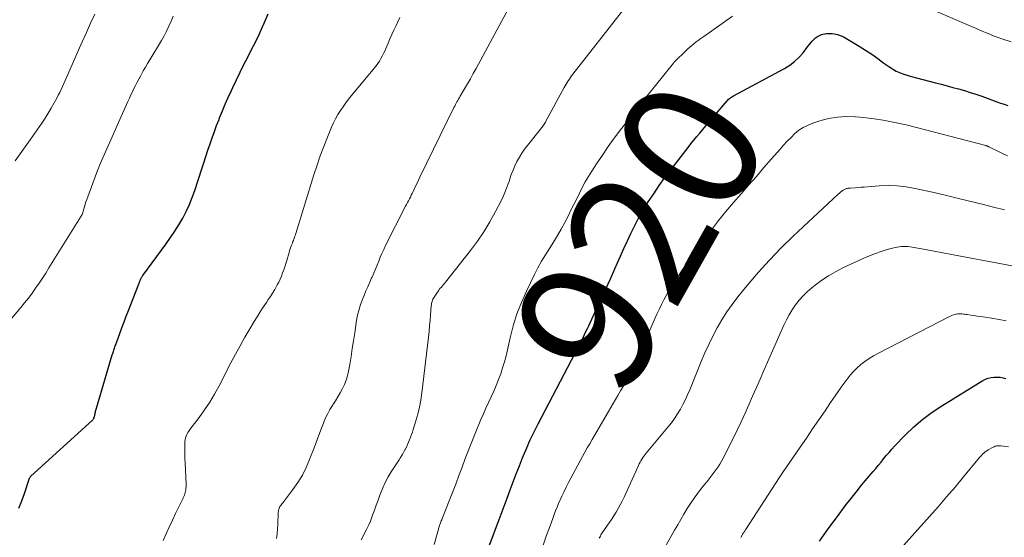
# Model space of a CAD drawing. Units: feet. Extents: x 2040000 to 2045012, y 540000 to 545009.
# Drawn here: x 2041954 to 2042100, y 541095 to 541171 of the extents above; entities that cross this region are included whole.
import ezdxf
from ezdxf.enums import TextEntityAlignment as Align

# ---------------------------------------------------------------- set-up
doc = ezdxf.new("R2010")
doc.units = ezdxf.units.FT
doc.header["$LTSCALE"] = 100
doc.header["$MEASUREMENT"] = 0
for name, color, linetype, lineweight in [('CONTOUR INDEX', 32, 'Continuous', 25), ('CONTOUR INDEX LABEL', 7, 'Continuous', 15), ('CONTOUR INTERMEDIATE', 40, 'Continuous', 15)]:
    doc.layers.add(name, color=color, linetype=linetype, lineweight=lineweight)
doc.styles.add('slant', font='romans.shx', dxfattribs={"oblique": 14.999978})

msp = doc.modelspace()

# ---------------------------------------------------------------- linework, layer by layer
at = {"layer": 'CONTOUR INDEX', "flags": 128}
for points, elevation in [([(2041954.32, 541099.2), (2041954.74, 541100.29), (2041955.13, 541101.39), (2041955.84, 541103.49), (2041955.86, 541103.55), (2041955.88, 541103.61), (2041955.91, 541103.67), (2041955.94, 541103.73), (2041955.98, 541103.78), (2041956.02, 541103.84), (2041956.06, 541103.89), (2041956.11, 541103.93), (2041965.17, 541112.21), (2041965.25, 541112.28), (2041965.31, 541112.36), (2041965.37, 541112.45), (2041965.41, 541112.55), (2041965.43, 541112.57), (2041965.46, 541112.66), (2041965.48, 541112.74), (2041965.51, 541112.83), (2041965.52, 541112.92), (2041965.54, 541113), (2041965.56, 541113.09), (2041965.57, 541113.18), (2041965.59, 541113.27), (2041965.62, 541113.39), (2041965.66, 541113.54), (2041965.69, 541113.68), (2041965.73, 541113.83), (2041965.77, 541113.98), (2041968.11, 541121.86), (2041968.19, 541122.1), (2041968.27, 541122.35), (2041968.35, 541122.59), (2041968.43, 541122.84), (2041968.51, 541123.08), (2041968.6, 541123.33), (2041968.68, 541123.57), (2041968.77, 541123.81), (2041969.22, 541125.03), (2041969.54, 541125.89), (2041969.86, 541126.74), (2041970.18, 541127.59), (2041970.5, 541128.44), (2041971.97, 541132.23), (2041972.02, 541132.36), (2041972.07, 541132.48), (2041972.12, 541132.61), (2041972.17, 541132.73), (2041972.18, 541132.76), (2041972.22, 541132.87), (2041972.27, 541132.98), (2041972.32, 541133.1), (2041972.37, 541133.21), (2041972.43, 541133.31), (2041972.49, 541133.42), (2041972.56, 541133.52), (2041972.62, 541133.62), (2041976.06, 541138.29), (2041976.71, 541139.21), (2041977.34, 541140.14), (2041977.94, 541141.09), (2041978.51, 541142.06), (2041979.03, 541143.06), (2041979.52, 541144.07), (2041979.93, 541145.11), (2041980.31, 541146.17), (2041981.33, 541149.34), (2041981.63, 541150.27), (2041981.93, 541151.19), (2041982.23, 541152.11), (2041982.54, 541153.03), (2041982.85, 541153.94), (2041983.18, 541154.86), (2041983.52, 541155.76), (2041983.87, 541156.67), (2041983.96, 541156.9), (2041984.38, 541157.91), (2041984.8, 541158.92), (2041985.24, 541159.92), (2041985.69, 541160.92), (2041985.9, 541161.39), (2041986.43, 541162.52), (2041986.98, 541163.64), (2041987.54, 541164.76), (2041988.12, 541165.86), (2041988.69, 541166.97), (2041989.25, 541168.09), (2041989.79, 541169.22), (2041990.31, 541170.35), (2041990.53, 541170.86), (2041991.12, 541172.27)], 900), ([(2042021.84, 541088.54), (2042025.08, 541097.14), (2042025.53, 541098.33), (2042025.97, 541099.52), (2042026.41, 541100.72), (2042026.85, 541101.91), (2042027.29, 541103.1), (2042027.74, 541104.29), (2042028.21, 541105.47), (2042028.69, 541106.65), (2042029.45, 541108.49), (2042029.62, 541108.9), (2042029.8, 541109.3), (2042029.99, 541109.71), (2042030.19, 541110.1), (2042030.39, 541110.5), (2042030.59, 541110.9), (2042030.79, 541111.29), (2042030.99, 541111.68), (2042036.99, 541123.18), (2042037.21, 541123.6), (2042037.42, 541124.03), (2042037.63, 541124.46), (2042037.84, 541124.89), (2042038.04, 541125.32), (2042038.25, 541125.75), (2042038.45, 541126.18), (2042038.65, 541126.62), (2042039.62, 541128.69), (2042040.3, 541130.16), (2042040.97, 541131.63), (2042041.64, 541133.1), (2042042.3, 541134.58), (2042042.65, 541135.37), (2042043.14, 541136.48), (2042043.64, 541137.59), (2042044.15, 541138.7), (2042044.66, 541139.81), (2042045.2, 541140.91), (2042045.76, 541141.99), (2042046.37, 541143.04), (2042047, 541144.08), (2042047.24, 541144.47), (2042048.04, 541145.69), (2042048.85, 541146.88), (2042049.7, 541148.06), (2042050.57, 541149.22), (2042053.12, 541152.5), (2042053.54, 541153.04), (2042053.97, 541153.58), (2042054.4, 541154.12), (2042054.84, 541154.65), (2042055.28, 541155.18), (2042055.72, 541155.71), (2042056.17, 541156.23), (2042056.62, 541156.76), (2042058.9, 541159.42), (2042058.99, 541159.53), (2042059.1, 541159.63), (2042059.21, 541159.73), (2042059.32, 541159.82), (2042059.44, 541159.9), (2042059.56, 541159.98), (2042059.68, 541160.06), (2042059.81, 541160.13), (2042067.37, 541164.19), (2042068.13, 541164.67), (2042068.85, 541165.21), (2042069.49, 541165.83), (2042070.09, 541166.51), (2042070.77, 541167.4), (2042070.99, 541167.67), (2042071.21, 541167.95), (2042071.44, 541168.21), (2042071.67, 541168.47), (2042071.93, 541168.71), (2042072.2, 541168.91), (2042072.5, 541169.07), (2042072.82, 541169.19), (2042073.02, 541169.25), (2042073.29, 541169.32), (2042073.56, 541169.36), (2042073.84, 541169.38), (2042074.12, 541169.38), (2042074.4, 541169.35), (2042074.67, 541169.31), (2042074.95, 541169.26), (2042075.22, 541169.19), (2042075.28, 541169.17), (2042075.57, 541169.07), (2042075.86, 541168.96), (2042076.14, 541168.82), (2042076.41, 541168.67), (2042078.38, 541167.5), (2042079.31, 541166.91), (2042080.23, 541166.3), (2042081.13, 541165.65), (2042082, 541164.98), (2042082.9, 541164.36), (2042083.84, 541163.81), (2042084.84, 541163.39), (2042085.88, 541163.05), (2042089.62, 541162.07), (2042090.49, 541161.85), (2042091.35, 541161.62), (2042092.21, 541161.39), (2042093.06, 541161.16), (2042093.92, 541160.91), (2042094.77, 541160.65), (2042095.62, 541160.37), (2042096.46, 541160.08), (2042098.72, 541159.27), (2042099.25, 541159.08), (2042099.78, 541158.89), (2042100.31, 541158.71)], 920), ([(2042072.51, 541094.33), (2042073.82, 541096.18), (2042075.16, 541098), (2042076.33, 541099.56), (2042077.12, 541100.59), (2042077.91, 541101.6), (2042078.73, 541102.6), (2042079.55, 541103.59), (2042080.43, 541104.62), (2042080.82, 541105.09), (2042081.22, 541105.57), (2042081.61, 541106.04), (2042081.99, 541106.52), (2042082.38, 541107), (2042082.78, 541107.47), (2042083.19, 541107.92), (2042083.61, 541108.37), (2042085.18, 541110.01), (2042086.44, 541111.22), (2042087.75, 541112.36), (2042089.14, 541113.39), (2042090.58, 541114.36), (2042096.61, 541118.08), (2042097.01, 541118.28), (2042097.41, 541118.44), (2042097.84, 541118.54), (2042098.28, 541118.6), (2042098.73, 541118.6), (2042099.17, 541118.58), (2042099.61, 541118.5), (2042100.04, 541118.4)], 940)]:
    msp.add_lwpolyline(points, dxfattribs=dict(at, elevation=elevation))
at = {"layer": 'CONTOUR INTERMEDIATE', "flags": 128}
for points, elevation in [([(2041992.37, 541094.72), (2041992.44, 541095.42), (2041992.49, 541096.13), (2041992.53, 541096.83), (2041992.61, 541098.47), (2041992.62, 541098.62), (2041992.64, 541098.77), (2041992.66, 541098.91), (2041992.69, 541099.05), (2041992.73, 541099.19), (2041992.78, 541099.33), (2041992.85, 541099.45), (2041992.93, 541099.57), (2041992.98, 541099.63), (2041993.09, 541099.78), (2041993.21, 541099.92), (2041993.32, 541100.07), (2041993.43, 541100.22), (2041994.78, 541101.96), (2041995.52, 541103.01), (2041996.18, 541104.1), (2041996.75, 541105.24), (2041997.25, 541106.42), (2041997.4, 541106.81), (2041997.8, 541107.87), (2041998.19, 541108.93), (2041998.6, 541109.99), (2041999, 541111.04), (2041999.27, 541111.76), (2041999.56, 541112.45), (2041999.88, 541113.12), (2042000.24, 541113.78), (2042000.62, 541114.41), (2042000.68, 541114.51), (2042001.05, 541115.09), (2042001.41, 541115.68), (2042001.75, 541116.28), (2042002.09, 541116.89), (2042002.39, 541117.51), (2042002.64, 541118.14), (2042002.84, 541118.8), (2042002.99, 541119.47), (2042003.16, 541120.44), (2042003.36, 541121.61), (2042003.55, 541122.79), (2042003.73, 541123.96), (2042003.9, 541125.13), (2042004.11, 541126.62), (2042004.28, 541127.54), (2042004.49, 541128.45), (2042004.77, 541129.34), (2042005.1, 541130.22), (2042005.28, 541130.66), (2042005.55, 541131.31), (2042005.83, 541131.95), (2042006.11, 541132.6), (2042006.4, 541133.24), (2042006.46, 541133.37), (2042006.72, 541133.94), (2042006.97, 541134.53), (2042007.21, 541135.11), (2042007.44, 541135.7), (2042007.67, 541136.29), (2042007.92, 541136.87), (2042008.18, 541137.45), (2042008.46, 541138.02), (2042011.42, 541143.84), (2042011.56, 541144.11), (2042011.7, 541144.38), (2042011.84, 541144.65), (2042011.98, 541144.92), (2042012.12, 541145.19), (2042012.25, 541145.46), (2042012.39, 541145.73), (2042012.52, 541146.01), (2042012.68, 541146.36), (2042012.88, 541146.81), (2042013.1, 541147.26), (2042013.31, 541147.71), (2042013.53, 541148.15), (2042018.55, 541158.42), (2042018.66, 541158.64), (2042018.77, 541158.85), (2042018.88, 541159.05), (2042019, 541159.26), (2042019.12, 541159.47), (2042019.24, 541159.67), (2042019.36, 541159.88), (2042019.48, 541160.08), (2042020.12, 541161.17), (2042020.55, 541161.92), (2042020.98, 541162.68), (2042021.41, 541163.44), (2042021.82, 541164.2), (2042027.65, 541175)], 908), ([(2042004.85, 541094.53), (2042005.13, 541095.09), (2042005.42, 541095.64), (2042005.7, 541096.19), (2042005.97, 541096.74), (2042006.21, 541097.31), (2042006.44, 541097.89), (2042006.55, 541098.2), (2042006.82, 541098.93), (2042007.08, 541099.67), (2042007.35, 541100.41), (2042007.61, 541101.15), (2042007.7, 541101.38), (2042008.03, 541102.21), (2042008.4, 541103.03), (2042008.83, 541103.83), (2042009.3, 541104.6), (2042010.45, 541106.35), (2042010.68, 541106.72), (2042010.9, 541107.08), (2042011.12, 541107.46), (2042011.32, 541107.84), (2042011.35, 541107.89), (2042011.53, 541108.25), (2042011.7, 541108.61), (2042011.86, 541108.97), (2042012.01, 541109.34), (2042012.15, 541109.71), (2042012.28, 541110.09), (2042012.41, 541110.47), (2042012.53, 541110.84), (2042012.93, 541112.11), (2042013.21, 541113.13), (2042013.46, 541114.15), (2042013.65, 541115.19), (2042013.8, 541116.24), (2042014.79, 541124.51), (2042014.88, 541125.33), (2042014.96, 541126.15), (2042015.04, 541126.98), (2042015.11, 541127.8), (2042015.2, 541129.11), (2042015.22, 541129.28), (2042015.25, 541129.45), (2042015.28, 541129.62), (2042015.32, 541129.78), (2042015.38, 541129.94), (2042015.44, 541130.1), (2042015.52, 541130.25), (2042015.61, 541130.4), (2042016.11, 541131.16), (2042016.25, 541131.35), (2042016.39, 541131.54), (2042016.54, 541131.73), (2042016.69, 541131.9), (2042016.84, 541132.08), (2042017, 541132.26), (2042017.15, 541132.44), (2042017.3, 541132.63), (2042020.98, 541137.27), (2042022.01, 541138.65), (2042022.97, 541140.06), (2042023.85, 541141.53), (2042024.68, 541143.04), (2042025.5, 541144.65), (2042025.85, 541145.39), (2042026.17, 541146.13), (2042026.46, 541146.89), (2042026.73, 541147.65), (2042026.79, 541147.86), (2042027.02, 541148.52), (2042027.27, 541149.18), (2042027.56, 541149.82), (2042027.86, 541150.46), (2042028.21, 541151.08), (2042028.57, 541151.68), (2042028.97, 541152.26), (2042029.4, 541152.82), (2042031.34, 541155.23), (2042031.45, 541155.37), (2042031.56, 541155.51), (2042031.67, 541155.66), (2042031.77, 541155.8), (2042031.87, 541155.95), (2042031.96, 541156.1), (2042032.06, 541156.25), (2042032.14, 541156.41), (2042034.81, 541161.36), (2042034.96, 541161.62), (2042035.11, 541161.87), (2042035.26, 541162.13), (2042035.42, 541162.38), (2042035.59, 541162.62), (2042035.76, 541162.86), (2042035.93, 541163.1), (2042036.11, 541163.34), (2042043.43, 541172.71)], 912), ([(2042086.94, 541173.82), (2042094.98, 541170.38), (2042095.53, 541170.14), (2042096.09, 541169.9), (2042096.64, 541169.67), (2042097.19, 541169.43), (2042097.75, 541169.2), (2042098.3, 541168.98), (2042098.87, 541168.78), (2042099.44, 541168.58), (2042100.82, 541168.13)], 916), ([(2041948.25, 541121.45), (2041954.6, 541128.88), (2041955.17, 541129.57), (2041955.73, 541130.27), (2041956.27, 541130.99), (2041956.79, 541131.71), (2041957.3, 541132.45), (2041957.8, 541133.2), (2041958.28, 541133.95), (2041958.76, 541134.71), (2041963.67, 541142.63), (2041963.71, 541142.73), (2041963.91, 541143.45), (2041964.01, 541143.8), (2041964.11, 541144.14), (2041964.23, 541144.49), (2041964.35, 541144.83), (2041965.93, 541149.11), (2041966.07, 541149.48), (2041966.22, 541149.84), (2041966.37, 541150.2), (2041966.53, 541150.56), (2041970.43, 541159.33), (2041970.65, 541159.8), (2041970.86, 541160.28), (2041971.08, 541160.75), (2041971.3, 541161.22), (2041971.53, 541161.69), (2041971.77, 541162.16), (2041972.01, 541162.62), (2041972.26, 541163.07), (2041972.37, 541163.27), (2041972.69, 541163.82), (2041973, 541164.37), (2041973.32, 541164.91), (2041973.65, 541165.46), (2041975.36, 541168.3), (2041975.76, 541168.99), (2041976.14, 541169.7), (2041976.48, 541170.42), (2041976.8, 541171.16), (2041977.1, 541171.9)], 896), ([(2041953.8, 541150.52), (2041954.52, 541151.57), (2041955.24, 541152.62), (2041955.97, 541153.66), (2041957.69, 541156.11), (2041958.19, 541156.84), (2041958.66, 541157.58), (2041959.11, 541158.33), (2041959.54, 541159.1), (2041959.91, 541159.8), (2041960.14, 541160.23), (2041960.35, 541160.66), (2041960.56, 541161.09), (2041960.76, 541161.53), (2041960.96, 541161.97), (2041961.15, 541162.42), (2041961.35, 541162.86), (2041961.54, 541163.3), (2041963.07, 541166.77), (2041963.68, 541168.14), (2041964.29, 541169.5), (2041964.91, 541170.87), (2041965.53, 541172.23)], 892), ([(2041975.61, 541094.44), (2041976.07, 541095.44), (2041976.53, 541096.44), (2041977, 541097.43), (2041977.47, 541098.42), (2041978.42, 541100.4), (2041978.51, 541100.58), (2041978.59, 541100.77), (2041978.68, 541100.95), (2041978.75, 541101.14), (2041978.82, 541101.33), (2041978.89, 541101.52), (2041978.93, 541101.72), (2041978.97, 541101.92), (2041978.97, 541101.94), (2041978.99, 541102.15), (2041979.01, 541102.36), (2041979.01, 541102.58), (2041979.01, 541102.79), (2041978.85, 541105.92), (2041978.83, 541106.49), (2041978.81, 541107.06), (2041978.81, 541107.64), (2041978.81, 541108.21), (2041978.82, 541108.79), (2041978.84, 541109.07), (2041978.88, 541109.34), (2041978.94, 541109.61), (2041979.03, 541109.88), (2041979.14, 541110.13), (2041979.26, 541110.38), (2041979.41, 541110.62), (2041979.57, 541110.85), (2041980.92, 541112.6), (2041981.74, 541113.73), (2041982.51, 541114.88), (2041983.22, 541116.06), (2041983.89, 541117.28), (2041985.63, 541120.68), (2041986.3, 541121.96), (2041986.99, 541123.23), (2041987.7, 541124.49), (2041988.43, 541125.74), (2041989.05, 541126.78), (2041989.49, 541127.5), (2041989.94, 541128.21), (2041990.4, 541128.91), (2041990.87, 541129.61), (2041991.15, 541130.03), (2041991.48, 541130.51), (2041991.79, 541131.01), (2041992.09, 541131.51), (2041992.38, 541132.02), (2041992.47, 541132.2), (2041992.69, 541132.63), (2041992.9, 541133.07), (2041993.09, 541133.52), (2041993.26, 541133.97), (2041993.42, 541134.43), (2041993.57, 541134.9), (2041993.71, 541135.36), (2041993.86, 541135.83), (2041994.21, 541137.02), (2041994.29, 541137.29), (2041994.38, 541137.55), (2041994.48, 541137.82), (2041994.57, 541138.08), (2041994.62, 541138.2), (2041994.7, 541138.4), (2041994.78, 541138.6), (2041994.85, 541138.79), (2041994.93, 541138.99), (2041995.01, 541139.19), (2041995.08, 541139.39), (2041995.14, 541139.59), (2041995.21, 541139.79), (2041997.88, 541148.49), (2041998.34, 541149.9), (2041998.82, 541151.3), (2041999.34, 541152.68), (2041999.88, 541154.06), (2042000.48, 541155.51), (2042000.76, 541156.14), (2042001.07, 541156.76), (2042001.42, 541157.37), (2042001.78, 541157.96), (2042002.18, 541158.53), (2042002.58, 541159.1), (2042003, 541159.65), (2042003.44, 541160.19), (2042006.81, 541164.27), (2042007.07, 541164.6), (2042007.32, 541164.94), (2042007.55, 541165.29), (2042007.77, 541165.64), (2042007.97, 541166.01), (2042008.16, 541166.38), (2042008.34, 541166.76), (2042008.51, 541167.14), (2042008.84, 541167.91), (2042009.11, 541168.55), (2042009.39, 541169.19), (2042009.68, 541169.83), (2042009.97, 541170.46), (2042010.27, 541171.09), (2042010.58, 541171.72)], 904), ([(2042015.62, 541093.85), (2042016.44, 541096.64), (2042016.48, 541096.79), (2042016.53, 541096.93), (2042016.58, 541097.07), (2042016.63, 541097.22), (2042016.68, 541097.36), (2042016.74, 541097.5), (2042016.79, 541097.64), (2042016.85, 541097.78), (2042017.85, 541100.3), (2042018.34, 541101.54), (2042018.82, 541102.78), (2042019.29, 541104.03), (2042019.75, 541105.29), (2042020.21, 541106.54), (2042020.68, 541107.78), (2042021.17, 541109.02), (2042021.68, 541110.26), (2042022.54, 541112.34), (2042022.9, 541113.18), (2042023.27, 541114.02), (2042023.66, 541114.86), (2042024.05, 541115.69), (2042024.43, 541116.52), (2042024.8, 541117.37), (2042025.13, 541118.22), (2042025.45, 541119.08), (2042025.74, 541119.95), (2042026, 541120.83), (2042026.24, 541121.72), (2042026.46, 541122.61), (2042026.85, 541124.4), (2042027.31, 541126.17), (2042027.85, 541127.92), (2042028.52, 541129.62), (2042029.26, 541131.29), (2042030.45, 541133.73), (2042030.96, 541134.72), (2042031.49, 541135.7), (2042032.06, 541136.65), (2042032.66, 541137.6), (2042033.26, 541138.54), (2042033.84, 541139.49), (2042034.39, 541140.46), (2042034.91, 541141.45), (2042035.4, 541142.39), (2042035.83, 541143.23), (2042036.25, 541144.07), (2042036.67, 541144.92), (2042037.08, 541145.76), (2042037.5, 541146.6), (2042037.94, 541147.43), (2042038.42, 541148.24), (2042038.91, 541149.03), (2042039.62, 541150.11), (2042040.46, 541151.39), (2042041.33, 541152.64), (2042042.22, 541153.88), (2042043.13, 541155.1), (2042044.06, 541156.31), (2042045, 541157.52), (2042045.94, 541158.72), (2042046.9, 541159.91), (2042050.94, 541164.97), (2042050.96, 541164.98), (2042050.97, 541165), (2042050.99, 541165.02), (2042051, 541165.04), (2042051.06, 541165.11), (2042051.08, 541165.12), (2042051.09, 541165.14), (2042051.11, 541165.16), (2042051.12, 541165.17), (2042052.81, 541166.82), (2042053.09, 541167.08), (2042053.38, 541167.34), (2042053.68, 541167.59), (2042053.98, 541167.84), (2042054.33, 541168.1), (2042054.47, 541168.21), (2042054.6, 541168.31), (2042054.74, 541168.42), (2042054.87, 541168.52), (2042055.01, 541168.63), (2042055.14, 541168.73), (2042055.28, 541168.83), (2042055.42, 541168.93), (2042059.65, 541171.93)], 916), ([(2042031.7, 541093.78), (2042032.18, 541095.09), (2042032.74, 541096.6), (2042032.94, 541097.16), (2042033.15, 541097.71), (2042033.35, 541098.27), (2042033.56, 541098.82), (2042033.77, 541099.37), (2042034, 541099.92), (2042034.23, 541100.46), (2042034.48, 541101), (2042034.81, 541101.69), (2042035.12, 541102.35), (2042035.45, 541103), (2042035.8, 541103.65), (2042036.15, 541104.29), (2042036.51, 541104.94), (2042036.86, 541105.57), (2042037.2, 541106.21), (2042037.55, 541106.85), (2042037.89, 541107.49), (2042038.24, 541108.12), (2042038.6, 541108.75), (2042038.96, 541109.38), (2042042.74, 541115.87), (2042043.15, 541116.58), (2042043.56, 541117.29), (2042043.96, 541118), (2042044.37, 541118.71), (2042044.76, 541119.42), (2042045.13, 541120.15), (2042045.48, 541120.89), (2042045.82, 541121.63), (2042047.98, 541126.66), (2042048.27, 541127.33), (2042048.57, 541128), (2042048.88, 541128.67), (2042049.19, 541129.33), (2042049.52, 541129.99), (2042049.87, 541130.63), (2042050.24, 541131.27), (2042050.62, 541131.89), (2042051.51, 541133.26), (2042052.36, 541134.55), (2042053.24, 541135.83), (2042054.14, 541137.09), (2042055.06, 541138.34), (2042056.58, 541140.36), (2042057.63, 541141.71), (2042058.7, 541143.05), (2042059.81, 541144.37), (2042060.93, 541145.67), (2042062.06, 541146.96), (2042063.2, 541148.25), (2042064.32, 541149.54), (2042065.45, 541150.84), (2042066.7, 541152.29), (2042067.22, 541152.88), (2042067.76, 541153.45), (2042068.32, 541154.01), (2042068.89, 541154.56), (2042069.49, 541155.05), (2042070.13, 541155.48), (2042070.82, 541155.82), (2042071.54, 541156.11), (2042072.58, 541156.45), (2042073.86, 541156.78), (2042075.15, 541157), (2042076.46, 541157.08), (2042077.77, 541157.05), (2042078.54, 541156.99), (2042080.25, 541156.8), (2042081.94, 541156.56), (2042083.62, 541156.23), (2042085.29, 541155.85), (2042097.08, 541152.79), (2042097.14, 541152.78), (2042097.19, 541152.76), (2042097.25, 541152.74), (2042097.3, 541152.72), (2042097.35, 541152.69), (2042097.41, 541152.67), (2042097.46, 541152.64), (2042097.51, 541152.62), (2042098.82, 541151.95), (2042099.53, 541151.61), (2042100.25, 541151.28)], 924), ([(2042040.01, 541094.77), (2042040.09, 541094.93), (2042040.17, 541095.1), (2042040.25, 541095.26), (2042040.34, 541095.42), (2042040.44, 541095.57), (2042040.54, 541095.72), (2042041.45, 541097.05), (2042041.8, 541097.57), (2042042.15, 541098.1), (2042042.48, 541098.63), (2042042.8, 541099.17), (2042043.1, 541099.72), (2042043.4, 541100.28), (2042043.67, 541100.84), (2042043.94, 541101.41), (2042045.78, 541105.52), (2042045.9, 541105.76), (2042046.02, 541106), (2042046.15, 541106.24), (2042046.29, 541106.47), (2042046.44, 541106.69), (2042046.6, 541106.91), (2042046.76, 541107.13), (2042046.93, 541107.34), (2042050.15, 541111.18), (2042050.65, 541111.81), (2042051.13, 541112.46), (2042051.57, 541113.14), (2042051.98, 541113.83), (2042052.36, 541114.54), (2042052.72, 541115.26), (2042053.05, 541115.99), (2042053.37, 541116.73), (2042055.06, 541120.88), (2042055.6, 541122.15), (2042056.16, 541123.41), (2042056.77, 541124.64), (2042057.4, 541125.87), (2042058.09, 541127.06), (2042058.82, 541128.22), (2042059.61, 541129.34), (2042060.46, 541130.43), (2042061.86, 541132.14), (2042063.48, 541134.04), (2042065.14, 541135.88), (2042066.87, 541137.67), (2042068.65, 541139.4), (2042075.28, 541145.63), (2042075.45, 541145.78), (2042075.63, 541145.93), (2042075.82, 541146.07), (2042076.01, 541146.19), (2042076.22, 541146.33), (2042076.32, 541146.38), (2042076.42, 541146.42), (2042076.52, 541146.45), (2042076.63, 541146.47), (2042076.74, 541146.49), (2042076.85, 541146.5), (2042076.96, 541146.51), (2042077.07, 541146.52), (2042077.76, 541146.56), (2042078.22, 541146.59), (2042078.67, 541146.63), (2042079.13, 541146.66), (2042079.58, 541146.69), (2042081.34, 541146.83), (2042082.67, 541146.88), (2042084, 541146.84), (2042085.31, 541146.69), (2042086.63, 541146.47), (2042089.65, 541145.8), (2042090.25, 541145.67), (2042090.85, 541145.53), (2042091.45, 541145.39), (2042092.05, 541145.24), (2042092.65, 541145.09), (2042093.25, 541144.94), (2042093.85, 541144.8), (2042094.45, 541144.65), (2042096.54, 541144.14), (2042098.18, 541143.72), (2042099.81, 541143.28)], 928), ([(2042047.8, 541090.07), (2042051.12, 541095.96), (2042051.58, 541096.77), (2042052.04, 541097.57), (2042052.51, 541098.36), (2042052.99, 541099.16), (2042053.49, 541099.93), (2042054.01, 541100.7), (2042054.55, 541101.44), (2042055.12, 541102.17), (2042056.09, 541103.37), (2042056.39, 541103.75), (2042056.69, 541104.14), (2042056.98, 541104.53), (2042057.27, 541104.92), (2042057.55, 541105.33), (2042057.81, 541105.74), (2042058.05, 541106.16), (2042058.28, 541106.59), (2042059.76, 541109.52), (2042060.37, 541110.76), (2042060.97, 541112), (2042061.54, 541113.25), (2042062.1, 541114.51), (2042062.65, 541115.77), (2042063.2, 541117.03), (2042063.75, 541118.29), (2042064.31, 541119.55), (2042067.27, 541126.27), (2042067.64, 541127.05), (2042068.05, 541127.81), (2042068.5, 541128.55), (2042068.99, 541129.27), (2042069.53, 541129.95), (2042070.1, 541130.6), (2042070.72, 541131.2), (2042071.37, 541131.77), (2042071.9, 541132.18), (2042072.86, 541132.9), (2042073.86, 541133.56), (2042074.9, 541134.16), (2042075.97, 541134.71), (2042079.06, 541136.15), (2042079.9, 541136.52), (2042080.76, 541136.86), (2042081.63, 541137.16), (2042082.51, 541137.42), (2042083.67, 541137.73), (2042083.98, 541137.8), (2042084.29, 541137.86), (2042084.61, 541137.89), (2042084.93, 541137.9), (2042085.25, 541137.89), (2042085.57, 541137.87), (2042085.89, 541137.83), (2042086.21, 541137.78), (2042088.16, 541137.42), (2042089.45, 541137.19), (2042090.74, 541136.95), (2042092.03, 541136.71), (2042093.32, 541136.47), (2042103.85, 541134.47)], 932), ([(2042060.91, 541094.9), (2042061.01, 541095.09), (2042061.05, 541095.16), (2042061.09, 541095.23), (2042061.13, 541095.31), (2042061.17, 541095.38), (2042061.22, 541095.45), (2042061.26, 541095.52), (2042061.31, 541095.59), (2042061.36, 541095.66), (2042061.38, 541095.69), (2042061.44, 541095.77), (2042061.49, 541095.85), (2042061.55, 541095.94), (2042061.61, 541096.02), (2042063.33, 541098.66), (2042063.88, 541099.5), (2042064.42, 541100.35), (2042064.96, 541101.19), (2042065.49, 541102.04), (2042066.03, 541102.89), (2042066.58, 541103.73), (2042067.13, 541104.57), (2042067.7, 541105.4), (2042069.67, 541108.26), (2042070.59, 541109.59), (2042071.5, 541110.93), (2042072.42, 541112.28), (2042073.33, 541113.62), (2042074.05, 541114.68), (2042074.6, 541115.49), (2042075.17, 541116.3), (2042075.74, 541117.1), (2042076.32, 541117.89), (2042076.59, 541118.27), (2042077.06, 541118.86), (2042077.55, 541119.42), (2042078.08, 541119.94), (2042078.64, 541120.43), (2042079.23, 541120.89), (2042079.84, 541121.32), (2042080.48, 541121.71), (2042081.13, 541122.07), (2042091.71, 541127.56), (2042091.94, 541127.66), (2042092.16, 541127.75), (2042092.39, 541127.82), (2042092.63, 541127.87), (2042092.72, 541127.89), (2042092.92, 541127.92), (2042093.12, 541127.93), (2042093.32, 541127.93), (2042093.52, 541127.92), (2042093.72, 541127.9), (2042093.92, 541127.88), (2042094.12, 541127.85), (2042094.32, 541127.82), (2042094.84, 541127.75), (2042095.31, 541127.68), (2042095.77, 541127.61), (2042096.23, 541127.55), (2042096.69, 541127.48), (2042097.93, 541127.29), (2042099.02, 541127.11), (2042100.09, 541126.91)], 936), ([(2042081.02, 541089.38), (2042088.74, 541097.98), (2042090.02, 541099.42), (2042091.28, 541100.88), (2042092.53, 541102.35), (2042093.77, 541103.83), (2042095.89, 541106.41), (2042096.06, 541106.61), (2042096.23, 541106.81), (2042096.41, 541107), (2042096.59, 541107.19), (2042096.78, 541107.37), (2042096.99, 541107.54)], 944), ([(2042096.99, 541107.54), (2042097.2, 541107.69), (2042097.42, 541107.83), (2042098.17, 541108.25), (2042098.3, 541108.31), (2042098.43, 541108.36), (2042098.57, 541108.4), (2042098.71, 541108.43), (2042098.86, 541108.44), (2042099, 541108.45), (2042099.15, 541108.45), (2042099.29, 541108.44), (2042100.41, 541108.3)], 944)]:
    msp.add_lwpolyline(points, dxfattribs=dict(at, elevation=elevation))

# ---------------------------------------------------------------- texts
at = {"layer": 'CONTOUR INDEX LABEL', "style": 'slant', "oblique": 15}
msp.add_text('920', height=20, rotation=60.6181, dxfattribs=at).set_placement((2042046.01, 541139.52, 920), align=Align.MIDDLE_CENTER)

doc.saveas('drawing.dxf')
